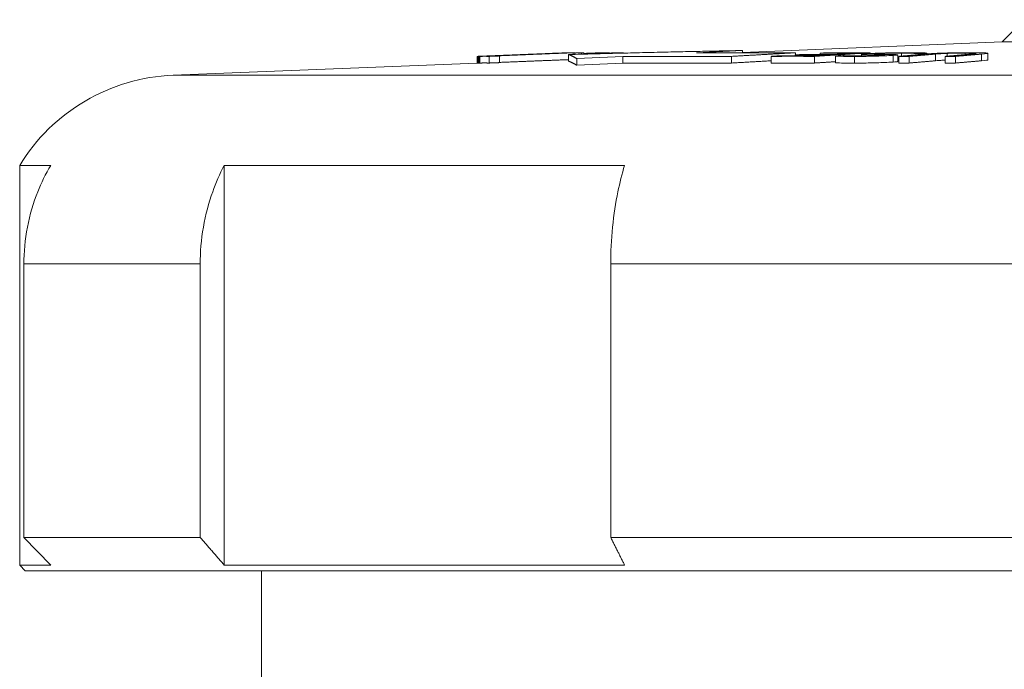
# Paper-space layout 'Layout1' of a CAD drawing. Units: inches. Extents: x 0 to 16.4, y 0 to 10.4.
# Drawn here: x 7.3 to 7.8, y 2.5 to 2.8 of the extents above; entities that cross this region are included whole.
import ezdxf

# ---------------------------------------------------------------- set-up
doc = ezdxf.new("R2010")
doc.units = ezdxf.units.IN
doc.header["$MEASUREMENT"] = 0
doc.layers.add('Viewport2ForCustomObjects_0', color=7, linetype='Continuous')
doc.layers.add('Visible (ANSI)', color=7, linetype='Continuous', lineweight=18)
doc.layers.add('Visible Narrow (ANSI)', color=7, linetype='Continuous', lineweight=18)

# ---------------------------------------------------------------- blocks, each defined once
blk = doc.blocks.new('CustomObjectsInViewport2_0')
at = {"layer": 'Visible (ANSI)'}
for p, q in [((-10004.3904, -10001.0236), (-10004.4304, -10001.0636)), ((-10004.4304, -10001.0636), (-10004.8982, -10001.0824)), ((-10003.2604, -10001.0636), (-10004.4304, -10001.0636)), ((-10005.3764, -10001.0896), (-10005.3764, -10001.1016)), ((-10005.2239, -10001.0835), (-10005.376, -10001.0896)), ((-10005.3758, -10001.0896), (-10005.3758, -10001.1016)), ((-10005.3737, -10001.0896), (-10005.3737, -10001.1016)), ((-10005.3731, -10001.0896), (-10005.3731, -10001.1016)), ((-10005.3711, -10001.0896), (-10005.3711, -10001.1016)), ((-10005.3547, -10001.0896), (-10005.3547, -10001.1016)), ((-10005.3359, -10001.0889), (-10005.3359, -10001.1009)), ((-10005.2114, -10001.083), (-10005.2114, -10001.0834)), ((-10005.2113, -10001.0864), (-10005.2113, -10001.0984)), ((-10005.2083, -10001.0832), (-10005.2083, -10001.0833)), ((-10005.2029, -10001.0831), (-10005.2029, -10001.0861)), ((-10005.2004, -10001.0832), (-10005.2004, -10001.0861)), ((-10005.1967, -10001.0936), (-10005.1138, -10001.0896)), ((-10005.1967, -10001.0936), (-10005.1967, -10001.1056)), ((-10005.1879, -10001.0832), (-10005.1879, -10001.0857)), ((-10005.1837, -10001.0832), (-10005.1837, -10001.0856)), ((-10005.138, -10001.0831), (-10005.138, -10001.0844)), ((-10005.1214, -10001.0832), (-10005.1214, -10001.0839)), ((-10004.9177, -10001.0896), (-10005.1138, -10001.0896)), ((-10005.1138, -10001.0896), (-10005.1138, -10001.1016)), ((-10005.1123, -10001.0832), (-10005.1123, -10001.0837)), ((-10004.9811, -10001.0831), (-10004.8982, -10001.0791)), ((-10004.9811, -10001.0831), (-10004.8025, -10001.0831)), ((-10004.9177, -10001.0896), (-10004.9177, -10001.1016)), ((-10004.8982, -10001.0791), (-10004.8982, -10001.0831)), ((-10004.8465, -10001.0896), (-10004.8465, -10001.1016)), ((-10004.803, -10001.0871), (-10004.803, -10001.0888)), ((-10004.8025, -10001.0831), (-10004.8025, -10001.0871)), ((-10004.7685, -10001.0896), (-10004.7685, -10001.1016)), ((-10004.7581, -10001.0839), (-10004.7581, -10001.0863)), ((-10004.7304, -10001.0893), (-10004.7304, -10001.1013)), ((-10004.684, -10001.086), (-10004.684, -10001.0889)), ((-10004.6682, -10001.0832), (-10004.6682, -10001.0845)), ((-10004.6185, -10001.0869), (-10004.6185, -10001.0989)), ((-10004.6166, -10001.0896), (-10004.6166, -10001.1016)), ((-10004.5978, -10001.0896), (-10004.5978, -10001.1016)), ((-10004.5819, -10001.0846), (-10004.5819, -10001.0867)), ((-10004.5806, -10001.0846), (-10004.5806, -10001.0865)), ((-10004.5658, -10001.0836), (-10004.5658, -10001.0853)), ((-10004.5332, -10001.0896), (-10004.5332, -10001.1016)), ((-10004.5144, -10001.0896), (-10004.5144, -10001.1016)), ((-10004.4559, -10001.0841), (-10004.4559, -10001.0961)), ((-10005.376, -10001.1016), (-10005.924, -10001.1236)), ((-10005.1138, -10001.1016), (-10005.1967, -10001.1056)), ((-10005.1138, -10001.1016), (-10004.9177, -10001.1016)), ((-10006.2004, -10002.0056), (-10006.2004, -10001.2859)), ((-10006.1445, -10001.2859), (-10006.2004, -10001.2859)), ((-10005.8317, -10002.0056), (-10005.8317, -10001.2859)), ((-10005.1105, -10001.2859), (-10005.8317, -10001.2859)), ((-10006.1928, -10001.4633), (-10006.1928, -10001.9556)), ((-10005.8751, -10001.9556), (-10005.8751, -10001.4633)), ((-10005.1355, -10001.4633), (-10005.1355, -10001.9556)), ((-10006.1928, -10001.9556), (-10005.8751, -10001.9556)), ((-10006.1928, -10001.9556), (-10006.1445, -10002.0056)), ((-10005.1355, -10001.9556), (-10004.3683, -10001.9556)), ((-10006.1904, -10002.0156), (-10006.2004, -10002.0056)), ((-10006.2004, -10002.0056), (-10006.1445, -10002.0056)), ((-10001.5004, -10002.0156), (-10006.1904, -10002.0156)), ((-10005.8317, -10002.0056), (-10005.1105, -10002.0056)), ((-10005.7647, -10002.0156), (-10005.7647, -10002.6922))]:
    blk.add_line(p, q, dxfattribs=at)
at = {"layer": 'Visible (ANSI)', "extrusion": (0, 0, -1)}
blk.add_arc((10005.9104, -10001.4633), 0.34, 31.467, 87.6997, dxfattribs=at)
at = {"layer": 'Visible (ANSI)'}
for points, weights in [([(-10005.3764, -10001.0896), (-10005.3761, -10001.0896), (-10005.3758, -10001.0896)], [1, 1.00013137606, 1.00021451537]), ([(-10005.3758, -10001.0896), (-10005.3239, -10001.0875), (-10005.2755, -10001.0856)], [1, 1.03422896186, 1.06840046638]), ([(-10005.2739, -10001.0856), (-10005.3222, -10001.0875), (-10005.3737, -10001.0896)], [1.06802293847, 1.03403988138, 1]), ([(-10005.3737, -10001.0896), (-10005.3734, -10001.0896), (-10005.3731, -10001.0896)], [1.00040928735, 1.00032613186, 1.00019473023]), ([(-10005.3731, -10001.0896), (-10005.3216, -10001.0875), (-10005.2733, -10001.0856)], [1, 1.03353862439, 1.06698884223]), ([(-10005.3523, -10001.0889), (-10005.3616, -10001.0892), (-10005.3711, -10001.0896)], [1.01199625922, 1.00599970428, 1]), ([(-10005.3711, -10001.0896), (-10005.3629, -10001.0895), (-10005.3547, -10001.0896)], [1.00527514424, 1.00616102831, 1.00527156807]), ([(-10005.3547, -10001.0896), (-10005.3453, -10001.0892), (-10005.3359, -10001.0889)], [1, 1.00599863883, 1.01199411618]), ([(-10005.3455, -10001.0888), (-10005.3489, -10001.0888), (-10005.3523, -10001.0889)], [1.00224432413, 1.00218249309, 1.00180480239]), ([(-10005.2056, -10001.0831), (-10005.2721, -10001.0858), (-10005.3455, -10001.0888)], [1.10218150712, 1.05110903537, 1]), ([(-10005.3428, -10001.0888), (-10005.2694, -10001.0858), (-10005.2029, -10001.0831)], [1, 1.05109974568, 1.10216203213]), ([(-10005.3359, -10001.0889), (-10005.3394, -10001.0888), (-10005.3428, -10001.0888)], [1.0022271695, 1.00260654367, 1.00266992791]), ([(-10005.2114, -10001.0833), (-10005.2099, -10001.0832), (-10005.2083, -10001.0832)], [1.02832136343, 1.02897464454, 1.02962641412]), ([(-10004.8982, -10001.0791), (-10005.0444, -10001.0817), (-10005.2113, -10001.0864)], [1.10956040483, 1.08193887969, 1.0339040174]), ([(-10005.2113, -10001.0864), (-10005.2044, -10001.0888), (-10005.1967, -10001.0936)], [1.06783967272, 1.0454452087, 1.00402026338]), ([(-10005.2083, -10001.0832), (-10005.2076, -10001.0832), (-10005.2069, -10001.0832)], [1.00116803184, 1.00105957028, 1.00090583829]), ([(-10005.2029, -10001.0831), (-10005.2042, -10001.0831), (-10005.2056, -10001.0831)], [1.00097871694, 1.0010092274, 1.00097945211]), ([(-10005.2029, -10001.0832), (-10005.2016, -10001.0832), (-10005.2004, -10001.0832)], [1.00110174918, 1.00119603325, 1.00126489928]), ([(-10005.2004, -10001.0836), (-10005.1941, -10001.0834), (-10005.1879, -10001.0832)], [1.06581404874, 1.06884844592, 1.07186726604]), ([(-10005.1879, -10001.0832), (-10005.1858, -10001.0832), (-10005.1837, -10001.0832)], [1.00178957853, 1.00168338068, 1.00150135015]), ([(-10005.138, -10001.0837), (-10005.1297, -10001.0834), (-10005.1214, -10001.0832)], [1.00597223732, 1.00871818682, 1.01142713021]), ([(-10005.1214, -10001.0832), (-10005.1169, -10001.0832), (-10005.1123, -10001.0832)], [1.00354129368, 1.00334466004, 1.00304735942]), ([(-10004.9177, -10001.0896), (-10004.8569, -10001.0862), (-10004.8025, -10001.0831)], [1, 1.0568174469, 1.11346076967]), ([(-10004.8346, -10001.0889), (-10004.8405, -10001.0892), (-10004.8465, -10001.0896)], [1.01207558585, 1.00603914138, 1]), ([(-10004.8465, -10001.0896), (-10004.8075, -10001.0895), (-10004.7685, -10001.0896)], [1.01567465092, 1.01626716929, 1.01577312156]), ([(-10004.7732, -10001.0888), (-10004.8039, -10001.0888), (-10004.8346, -10001.0889)], [1.01273229733, 1.01294418896, 1.01246727428]), ([(-10004.7912, -10001.0863), (-10004.7971, -10001.0867), (-10004.803, -10001.0871)], [1.01262627782, 1.00631452359, 1]), ([(-10004.803, -10001.0871), (-10004.7744, -10001.087), (-10004.7457, -10001.0871)], [1.01199566708, 1.01242126359, 1.01221178061]), ([(-10004.7339, -10001.0863), (-10004.7625, -10001.0863), (-10004.7912, -10001.0863)], [1.01237107984, 1.01258610737, 1.01214924871]), ([(-10004.7457, -10001.0871), (-10004.7593, -10001.0879), (-10004.7732, -10001.0888)], [1.02937547919, 1.01469125883, 1]), ([(-10004.7685, -10001.0896), (-10004.7156, -10001.0862), (-10004.6682, -10001.0832)], [1, 1.05655668436, 1.11291733322]), ([(-10004.7463, -10001.0832), (-10004.7521, -10001.0836), (-10004.7581, -10001.0839)], [1.01326776418, 1.00663568196, 1]), ([(-10004.7581, -10001.0839), (-10004.7274, -10001.0839), (-10004.6967, -10001.0839)], [1.01353719173, 1.01410224304, 1.01385118053]), ([(-10004.6682, -10001.0832), (-10004.7072, -10001.0831), (-10004.7463, -10001.0832)], [1.01758850209, 1.01820574584, 1.01746549448]), ([(-10004.6967, -10001.0839), (-10004.7149, -10001.0851), (-10004.7339, -10001.0863)], [1.04200929181, 1.02101216205, 1]), ([(-10004.7163, -10001.0883), (-10004.7233, -10001.0888), (-10004.7304, -10001.0893)], [1.01641348971, 1.00820901269, 1]), ([(-10004.715, -10001.0883), (-10004.7157, -10001.0883), (-10004.7163, -10001.0883)], [1.00025120088, 1.00024286791, 1.00023426519]), ([(-10004.5696, -10001.0856), (-10004.5923, -10001.0875), (-10004.6166, -10001.0896)], [1.06698884194, 1.03353862426, 1]), ([(-10004.6166, -10001.0896), (-10004.6072, -10001.0896), (-10004.5978, -10001.0896)], [1.00282730155, 1.00295904905, 1.00304242342]), ([(-10004.5978, -10001.0896), (-10004.5734, -10001.0875), (-10004.5506, -10001.0856)], [1, 1.03422896186, 1.06840046638]), ([(-10004.5819, -10001.0846), (-10004.5813, -10001.0846), (-10004.5806, -10001.0846)], [1.00026116321, 1.00025105951, 1.00024065024]), ([(-10004.5806, -10001.0846), (-10004.5732, -10001.0841), (-10004.5658, -10001.0836)], [1, 1.00931248117, 1.01861817919]), ([(-10004.4862, -10001.0856), (-10004.5089, -10001.0875), (-10004.5332, -10001.0896)], [1.06802293847, 1.03403988138, 1]), ([(-10004.5332, -10001.0896), (-10004.5238, -10001.0896), (-10004.5144, -10001.0896)], [1.00292364385, 1.00284027937, 1.00270854748]), ([(-10004.5144, -10001.0896), (-10004.4902, -10001.0875), (-10004.4675, -10001.0856)], [1, 1.03353862439, 1.06698884223]), ([(-10005.3758, -10001.1016), (-10005.3759, -10001.1016), (-10005.376, -10001.1016)], [1.00021451537, 1.00018959992, 1.00016035232]), ([(-10005.3737, -10001.1015), (-10005.3748, -10001.1016), (-10005.3758, -10001.1016)], [1.00131519046, 1.00065760583, 1]), ([(-10005.3731, -10001.1016), (-10005.3734, -10001.1016), (-10005.3737, -10001.1016)], [1.00019473022, 1.00032613185, 1.00040928734]), ([(-10005.3711, -10001.1015), (-10005.3721, -10001.1016), (-10005.3731, -10001.1016)], [1.00128775648, 1.00064389453, 1]), ([(-10005.3547, -10001.1016), (-10005.3629, -10001.1015), (-10005.3711, -10001.1016)], [1.00527156807, 1.00616102832, 1.00527514424]), ([(-10005.3359, -10001.1009), (-10005.3453, -10001.1013), (-10005.3547, -10001.1016)], [1.01199411617, 1.00599863883, 1]), ([(-10005.2113, -10001.0955), (-10005.2709, -10001.0979), (-10005.3359, -10001.1005)], [1.09542452853, 1.05000039665, 1.00454662399]), ([(-10005.1967, -10001.1056), (-10005.2044, -10001.1008), (-10005.2113, -10001.0984)], [1.00402026338, 1.0454452087, 1.06783967272]), ([(-10004.8465, -10001.0976), (-10004.8809, -10001.0995), (-10004.9177, -10001.1016)], [1.06721544216, 1.03363823739, 1]), ([(-10004.7685, -10001.1016), (-10004.8075, -10001.1016), (-10004.8465, -10001.1016)], [1.01577312156, 1.01626716929, 1.01567465092]), ([(-10004.7304, -10001.0992), (-10004.7491, -10001.1004), (-10004.7685, -10001.1016)], [1.04011035514, 1.02006751783, 1]), ([(-10004.5978, -10001.1016), (-10004.6072, -10001.1016), (-10004.6166, -10001.1016)], [1.00304242341, 1.00295904905, 1.00282730155]), ([(-10004.5506, -10001.0976), (-10004.5734, -10001.0995), (-10004.5978, -10001.1016)], [1.06840046637, 1.03422896185, 1]), ([(-10004.5144, -10001.1016), (-10004.5238, -10001.1016), (-10004.5332, -10001.1016)], [1.00270854748, 1.00284027937, 1.00292364385]), ([(-10004.4675, -10001.0976), (-10004.4902, -10001.0996), (-10004.5144, -10001.1016)], [1.06698884223, 1.03353862439, 1]), ([(-10005.8317, -10002.0056), (-10005.8532, -10001.9809), (-10005.8751, -10001.9556)], [1.00002239403, 1.000066478, 1]), ([(-10005.1355, -10001.9556), (-10005.1228, -10001.9809), (-10005.1105, -10002.0056)], [1, 1.00006647023, 1.0000223914])]:
    blk.add_rational_spline(points, weights, degree=2, dxfattribs=at)
for points, knots in [([(-10005.2755, -10001.0856), (-10005.2652, -10001.0851), (-10005.2596, -10001.0849), (-10005.2521, -10001.0846), (-10005.2476, -10001.0844), (-10005.2435, -10001.0843)], [-0.05807634, -0.05807634, -0.05807634, -0.05807634, -0.03686707, -0.03686707, 0, 0, 0, 0]), ([(-10005.2419, -10001.0843), (-10005.2474, -10001.0845), (-10005.2527, -10001.0847), (-10005.2612, -10001.0851), (-10005.268, -10001.0853), (-10005.2739, -10001.0856)], [-0.06570632, -0.06570632, -0.06570632, -0.06570632, -0.04557555, -0.04557555, 0, 0, 0, 0]), ([(-10005.2733, -10001.0856), (-10005.2542, -10001.0848), (-10005.2444, -10001.0844), (-10005.2341, -10001.084), (-10005.2292, -10001.0838), (-10005.225, -10001.0836)], [-0.08605171, -0.08605171, -0.08605171, -0.08605171, -0.04690318, -0.04690318, 0, 0, 0, 0]), ([(-10005.2435, -10001.0843), (-10005.2413, -10001.0842), (-10005.2393, -10001.0841), (-10005.2354, -10001.084), (-10005.2341, -10001.0839), (-10005.2308, -10001.0838), (-10005.2298, -10001.0837), (-10005.2296, -10001.0837)], [-0.07149, -0.07149, -0.07149, -0.07149, -0.0602673, -0.0602673, -0.04573824, -0.04573824, 0, 0, 0, 0]), ([(-10005.2296, -10001.0837), (-10005.2295, -10001.0837), (-10005.2297, -10001.0838), (-10005.2312, -10001.0838), (-10005.2323, -10001.0839), (-10005.2366, -10001.0841), (-10005.239, -10001.0842), (-10005.2419, -10001.0843)], [-0.1082935, -0.1082935, -0.1082935, -0.1082935, -0.0609384, -0.0609384, -0.0269856, -0.0269856, 0, 0, 0, 0]), ([(-10005.225, -10001.0836), (-10005.2226, -10001.0835), (-10005.2206, -10001.0834), (-10005.2168, -10001.0833), (-10005.2154, -10001.0832), (-10005.2122, -10001.0831), (-10005.2114, -10001.083), (-10005.2114, -10001.083)], [-0.1077041, -0.1077041, -0.1077041, -0.1077041, -0.0868554, -0.0868554, -0.0629964, -0.0629964, -0.0073824, -0.0073824, -0.0073824, -0.0073824]), ([(-10005.2115, -10001.083), (-10005.2118, -10001.083), (-10005.2144, -10001.0831), (-10005.2184, -10001.0833), (-10005.2209, -10001.0834), (-10005.2239, -10001.0835)], [-0.08870576, -0.08870576, -0.08870576, -0.08870576, -0.04968382, -0.04968382, -0.01324458, -0.01324458, -0.01324458, -0.01324458]), ([(-10005.1837, -10001.0842), (-10005.1835, -10001.0842), (-10005.1834, -10001.0842), (-10005.1775, -10001.084), (-10005.1721, -10001.0838), (-10005.1627, -10001.0835), (-10005.1573, -10001.0833), (-10005.1473, -10001.0831), (-10005.1438, -10001.083), (-10005.1414, -10001.083)], [-0.1877651, -0.1877651, -0.1877651, -0.1877651, -0.1857077, -0.1857077, -0.1146798, -0.1146798, -0.0561986, -0.0561986, 0, 0, 0, 0]), ([(-10005.1414, -10001.083), (-10005.1398, -10001.083), (-10005.1387, -10001.083), (-10005.1381, -10001.0831), (-10005.138, -10001.0831), (-10005.138, -10001.0831)], [-0.14549232, -0.14549232, -0.14549232, -0.14549232, -0.1078345, -0.1078345, -0.09581374, -0.09581374, -0.09581374, -0.09581374]), ([(-10004.7304, -10001.0893), (-10004.7258, -10001.0895), (-10004.7205, -10001.0895), (-10004.7103, -10001.0897), (-10004.7036, -10001.0897), (-10004.6965, -10001.0897)], [-0.1126314, -0.1126314, -0.1126314, -0.1126314, -0.0650929, -0.0650929, 0, 0, 0, 0]), ([(-10004.6875, -10001.0889), (-10004.6913, -10001.0889), (-10004.6947, -10001.0889), (-10004.7019, -10001.0888), (-10004.7045, -10001.0888), (-10004.71, -10001.0886), (-10004.7133, -10001.0885), (-10004.715, -10001.0883)], [-0.09612193, -0.09612193, -0.09612193, -0.09612193, -0.07843082, -0.07843082, -0.05558204, -0.05558204, 0, 0, 0, 0]), ([(-10004.6965, -10001.0897), (-10004.6926, -10001.0897), (-10004.6885, -10001.0897), (-10004.6802, -10001.0896), (-10004.6761, -10001.0896), (-10004.6638, -10001.0894), (-10004.6571, -10001.0892), (-10004.6473, -10001.0889), (-10004.6425, -10001.0887), (-10004.6334, -10001.0883), (-10004.6295, -10001.0881), (-10004.6264, -10001.0879)], [-0.1592195, -0.1592195, -0.1592195, -0.1592195, -0.1386542, -0.1386542, -0.1196271, -0.1196271, -0.083488, -0.083488, -0.0431912, -0.0431912, 0, 0, 0, 0]), ([(-10004.646, -10001.0879), (-10004.6469, -10001.088), (-10004.6479, -10001.0881), (-10004.6502, -10001.0882), (-10004.6513, -10001.0883), (-10004.6551, -10001.0884), (-10004.6578, -10001.0885), (-10004.6638, -10001.0887), (-10004.6677, -10001.0888), (-10004.6777, -10001.0889), (-10004.6829, -10001.0889), (-10004.6875, -10001.0889)], [-0.1461018, -0.1461018, -0.1461018, -0.1461018, -0.1280507, -0.1280507, -0.1108791, -0.1108791, -0.0783378, -0.0783378, -0.0426088, -0.0426088, 0, 0, 0, 0]), ([(-10004.6764, -10001.085), (-10004.6785, -10001.0852), (-10004.6803, -10001.0853), (-10004.6828, -10001.0856), (-10004.6836, -10001.0857), (-10004.6843, -10001.0861), (-10004.6832, -10001.0862), (-10004.6801, -10001.0864), (-10004.6764, -10001.0865), (-10004.6723, -10001.0866)], [-0.1090491, -0.1090491, -0.1090491, -0.1090491, -0.0919492, -0.0919492, -0.0761471, -0.0761471, -0.0499594, -0.0499594, 0, 0, 0, 0]), ([(-10004.6454, -10001.0836), (-10004.6486, -10001.0837), (-10004.6517, -10001.0838), (-10004.6578, -10001.0841), (-10004.6607, -10001.0842), (-10004.6686, -10001.0845), (-10004.6729, -10001.0848), (-10004.6764, -10001.085)], [-0.09762523, -0.09762523, -0.09762523, -0.09762523, -0.07277412, -0.07277412, -0.047234, -0.047234, 0, 0, 0, 0]), ([(-10004.6723, -10001.0866), (-10004.6679, -10001.0867), (-10004.6627, -10001.0868), (-10004.6574, -10001.0868), (-10004.6532, -10001.0869), (-10004.6496, -10001.0869)], [-0.05913828, -0.05913828, -0.05913828, -0.05913828, -0.04158112, -0.04158112, 0, 0, 0, 0]), ([(-10004.6532, -10001.0858), (-10004.655, -10001.0858), (-10004.6567, -10001.0858), (-10004.6591, -10001.0857), (-10004.66, -10001.0856), (-10004.6608, -10001.0855), (-10004.661, -10001.0854), (-10004.6596, -10001.0851), (-10004.658, -10001.085), (-10004.656, -10001.0849)], [-0.122452, -0.122452, -0.122452, -0.122452, -0.0849336, -0.0849336, -0.0527857, -0.0527857, -0.0271329, -0.0271329, 0, 0, 0, 0]), ([(-10004.656, -10001.0849), (-10004.6549, -10001.0848), (-10004.6537, -10001.0847), (-10004.651, -10001.0846), (-10004.6495, -10001.0845), (-10004.6452, -10001.0843), (-10004.6423, -10001.0842), (-10004.6363, -10001.084), (-10004.6326, -10001.0839), (-10004.6221, -10001.0838), (-10004.6165, -10001.0838), (-10004.6116, -10001.0838)], [-0.1719365, -0.1719365, -0.1719365, -0.1719365, -0.1467475, -0.1467475, -0.1230149, -0.1230149, -0.082369, -0.082369, -0.0454377, -0.0454377, 0, 0, 0, 0]), ([(-10004.6332, -10001.0861), (-10004.6351, -10001.0861), (-10004.6371, -10001.0861), (-10004.6406, -10001.086), (-10004.6422, -10001.086), (-10004.647, -10001.0859), (-10004.6502, -10001.0859), (-10004.6532, -10001.0858)], [-0.07505284, -0.07505284, -0.07505284, -0.07505284, -0.0531864, -0.0531864, -0.03512445, -0.03512445, 0, 0, 0, 0]), ([(-10004.6496, -10001.0869), (-10004.6476, -10001.087), (-10004.6458, -10001.087), (-10004.6432, -10001.0871), (-10004.6423, -10001.0872), (-10004.6414, -10001.0873), (-10004.6411, -10001.0874), (-10004.6426, -10001.0877), (-10004.6441, -10001.0878), (-10004.646, -10001.0879)], [-0.121342, -0.121342, -0.121342, -0.121342, -0.0845413, -0.0845413, -0.052022, -0.052022, -0.0266499, -0.0266499, 0, 0, 0, 0]), ([(-10004.6026, -10001.083), (-10004.6141, -10001.083), (-10004.6216, -10001.0831), (-10004.6318, -10001.0833), (-10004.6386, -10001.0834), (-10004.6454, -10001.0836)], [-0.07984117, -0.07984117, -0.07984117, -0.07984117, -0.05283593, -0.05283593, 0, 0, 0, 0]), ([(-10004.619, -10001.0867), (-10004.6202, -10001.0865), (-10004.6226, -10001.0864), (-10004.6265, -10001.0863), (-10004.6297, -10001.0862), (-10004.6332, -10001.0861)], [-0.05906249, -0.05906249, -0.05906249, -0.05906249, -0.04012322, -0.04012322, 0, 0, 0, 0]), ([(-10004.6264, -10001.0879), (-10004.6216, -10001.0875), (-10004.6201, -10001.0873), (-10004.6184, -10001.087), (-10004.6182, -10001.0869), (-10004.619, -10001.0867)], [-0.05953701, -0.05953701, -0.05953701, -0.05953701, -0.03740155, -0.03740155, 0, 0, 0, 0]), ([(-10004.6116, -10001.0838), (-10004.6032, -10001.0838), (-10004.5972, -10001.0839), (-10004.5879, -10001.0842), (-10004.5841, -10001.0844), (-10004.5819, -10001.0846)], [-0.1271627, -0.1271627, -0.1271627, -0.1271627, -0.0730802, -0.0730802, 0, 0, 0, 0]), ([(-10004.5658, -10001.0836), (-10004.57, -10001.0834), (-10004.5748, -10001.0833), (-10004.5863, -10001.0831), (-10004.5946, -10001.083), (-10004.6026, -10001.083)], [-0.1362889, -0.1362889, -0.1362889, -0.1362889, -0.0740034, -0.0740034, 0, 0, 0, 0]), ([(-10004.5332, -10001.0836), (-10004.5369, -10001.0837), (-10004.5405, -10001.0839), (-10004.5486, -10001.0842), (-10004.5517, -10001.0844), (-10004.5597, -10001.0848), (-10004.5652, -10001.0852), (-10004.5696, -10001.0856)], [-0.09870188, -0.09870188, -0.09870188, -0.09870188, -0.08755183, -0.08755183, -0.07185736, -0.07185736, 0, 0, 0, 0]), ([(-10004.5506, -10001.0856), (-10004.5458, -10001.0851), (-10004.5423, -10001.0849), (-10004.5375, -10001.0846), (-10004.5338, -10001.0844), (-10004.5296, -10001.0843)], [-0.05807634, -0.05807634, -0.05807634, -0.05807634, -0.03686707, -0.03686707, 0, 0, 0, 0]), ([(-10004.4886, -10001.083), (-10004.5008, -10001.083), (-10004.509, -10001.0831), (-10004.5206, -10001.0833), (-10004.5269, -10001.0834), (-10004.5332, -10001.0836)], [-0.08870576, -0.08870576, -0.08870576, -0.08870576, -0.04968382, -0.04968382, 0, 0, 0, 0]), ([(-10004.5296, -10001.0843), (-10004.5273, -10001.0842), (-10004.5248, -10001.0841), (-10004.5189, -10001.084), (-10004.516, -10001.0839), (-10004.5081, -10001.0838), (-10004.5024, -10001.0837), (-10004.4971, -10001.0837)], [-0.07149, -0.07149, -0.07149, -0.07149, -0.0602673, -0.0602673, -0.04573824, -0.04573824, 0, 0, 0, 0]), ([(-10004.4971, -10001.0837), (-10004.4936, -10001.0837), (-10004.4901, -10001.0838), (-10004.4849, -10001.0838), (-10004.4822, -10001.0839), (-10004.4784, -10001.0841), (-10004.4774, -10001.0842), (-10004.4771, -10001.0843)], [-0.1082935, -0.1082935, -0.1082935, -0.1082935, -0.0609384, -0.0609384, -0.0269856, -0.0269856, 0, 0, 0, 0]), ([(-10004.458, -10001.0836), (-10004.459, -10001.0835), (-10004.4604, -10001.0834), (-10004.4642, -10001.0833), (-10004.4665, -10001.0832), (-10004.4742, -10001.0831), (-10004.4813, -10001.083), (-10004.4886, -10001.083)], [-0.1077041, -0.1077041, -0.1077041, -0.1077041, -0.0868554, -0.0868554, -0.0629964, -0.0629964, 0, 0, 0, 0]), ([(-10004.4771, -10001.0843), (-10004.4765, -10001.0845), (-10004.4779, -10001.0847), (-10004.4805, -10001.0851), (-10004.4834, -10001.0853), (-10004.4862, -10001.0856)], [-0.06570632, -0.06570632, -0.06570632, -0.06570632, -0.04557555, -0.04557555, 0, 0, 0, 0]), ([(-10004.4675, -10001.0856), (-10004.4584, -10001.0848), (-10004.4566, -10001.0844), (-10004.4556, -10001.084), (-10004.4562, -10001.0838), (-10004.458, -10001.0836)], [-0.08605171, -0.08605171, -0.08605171, -0.08605171, -0.04690318, -0.04690318, 0, 0, 0, 0]), ([(-10004.6965, -10001.1017), (-10004.7036, -10001.1017), (-10004.7103, -10001.1017), (-10004.7205, -10001.1016), (-10004.7258, -10001.1015), (-10004.7304, -10001.1013)], [0, 0, 0, 0, 0.0650851, 0.0650851, 0.1126298, 0.1126298, 0.1126298, 0.1126298]), ([(-10004.6264, -10001.0999), (-10004.6295, -10001.1001), (-10004.6334, -10001.1003), (-10004.6425, -10001.1007), (-10004.6473, -10001.1009), (-10004.6572, -10001.1012), (-10004.6639, -10001.1014), (-10004.6762, -10001.1016), (-10004.6803, -10001.1016), (-10004.6886, -10001.1017), (-10004.6927, -10001.1017), (-10004.6965, -10001.1017)], [0, 0, 0, 0, 0.0431683, 0.0431683, 0.0835881, 0.0835881, 0.1199307, 0.1199307, 0.1388708, 0.1388708, 0.1593929, 0.1593929, 0.1593929, 0.1593929]), ([(-10004.6185, -10001.0989), (-10004.6185, -10001.099), (-10004.6188, -10001.0991), (-10004.6201, -10001.0993), (-10004.6216, -10001.0995), (-10004.6264, -10001.0999)], [0.01512939, 0.01512939, 0.01512939, 0.01512939, 0.03737147, 0.03737147, 0.059568, 0.059568, 0.059568, 0.059568]), ([(-10004.5332, -10001.0964), (-10004.5359, -10001.0966), (-10004.5384, -10001.0967), (-10004.5423, -10001.0969), (-10004.5458, -10001.0972), (-10004.5506, -10001.0976)], [0.01092962, 0.01092962, 0.01092962, 0.01092962, 0.03684363, 0.03684363, 0.05809432, 0.05809432, 0.05809432, 0.05809432]), ([(-10004.4559, -10001.0961), (-10004.4559, -10001.0961), (-10004.456, -10001.0962), (-10004.4566, -10001.0964), (-10004.4584, -10001.0969), (-10004.4675, -10001.0976)], [0.03542261, 0.03542261, 0.03542261, 0.03542261, 0.04682893, 0.04682893, 0.08620046, 0.08620046, 0.08620046, 0.08620046]), ([(-10006.1445, -10001.2859), (-10006.1537, -10001.3015), (-10006.1616, -10001.3177), (-10006.1756, -10001.3527), (-10006.1822, -10001.3746), (-10006.1908, -10001.4195), (-10006.1928, -10001.4424), (-10006.1928, -10001.4633)], [-0.4480579, -0.4480579, -0.4480579, -0.4480579, -0.3196377, -0.3196377, -0.1598188, -0.1598188, 0, 0, 0, 0]), ([(-10005.8751, -10001.4633), (-10005.8751, -10001.4424), (-10005.8733, -10001.4195), (-10005.8655, -10001.3746), (-10005.8596, -10001.3527), (-10005.847, -10001.3177), (-10005.84, -10001.3015), (-10005.8317, -10001.2859)], [0, 0, 0, 0, 0.1598188, 0.1598188, 0.3196377, 0.3196377, 0.4480579, 0.4480579, 0.4480579, 0.4480579]), ([(-10005.1105, -10001.2859), (-10005.1152, -10001.3015), (-10005.1193, -10001.3177), (-10005.1266, -10001.3527), (-10005.13, -10001.3746), (-10005.1344, -10001.4195), (-10005.1355, -10001.4424), (-10005.1355, -10001.4633)], [-0.4480579, -0.4480579, -0.4480579, -0.4480579, -0.3196377, -0.3196377, -0.1598188, -0.1598188, 0, 0, 0, 0])]:
    blk.add_open_spline(points, degree=3, knots=knots, dxfattribs=at)
blk.add_open_spline([(-10004.6166, -10001.0958), (-10004.6172, -10001.0958), (-10004.6179, -10001.0958), (-10004.6185, -10001.0958)], degree=3, dxfattribs=at)
at = {"layer": 'Visible Narrow (ANSI)'}
for p, q in [((-10005.2755, -10001.0856), (-10005.2755, -10001.0856)), ((-10005.2733, -10001.0856), (-10005.2733, -10001.0859)), ((-10005.2435, -10001.0843), (-10005.2435, -10001.0843)), ((-10005.2296, -10001.0837), (-10005.2296, -10001.0837)), ((-10005.225, -10001.0836), (-10005.225, -10001.0839)), ((-10005.1414, -10001.083), (-10005.1414, -10001.0845)), ((-10004.6965, -10001.0897), (-10004.6965, -10001.1017)), ((-10004.6723, -10001.0866), (-10004.6723, -10001.0888)), ((-10004.656, -10001.0849), (-10004.656, -10001.0858)), ((-10004.6496, -10001.0869), (-10004.6496, -10001.0882)), ((-10004.6264, -10001.0879), (-10004.6264, -10001.0999)), ((-10004.6116, -10001.0838), (-10004.6116, -10001.0892)), ((-10004.5506, -10001.0856), (-10004.5506, -10001.0976)), ((-10004.5296, -10001.0843), (-10004.5296, -10001.0893)), ((-10004.4971, -10001.0837), (-10004.4971, -10001.0865)), ((-10004.4771, -10001.0843), (-10004.4771, -10001.0845)), ((-10004.4675, -10001.0856), (-10004.4675, -10001.0976)), ((-10001.7667, -10001.1236), (-10005.924, -10001.1236)), ((-10006.1928, -10001.4633), (-10005.8751, -10001.4633)), ((-10005.1355, -10001.4633), (-10004.3683, -10001.4633))]:
    blk.add_line(p, q, dxfattribs=at)

psp = doc.layouts.get("Layout1")

# ---------------------------------------------------------------- block references
at = {"layer": 'Viewport2ForCustomObjects_0', "xscale": 0.2499999999999816, "yscale": 0.2499999999999816, "zscale": 0.2499999999999816}
psp.add_blockref('CustomObjectsInViewport2_0', (2508.88947, 2503.03327), dxfattribs=at)

doc.saveas('drawing.dxf')
